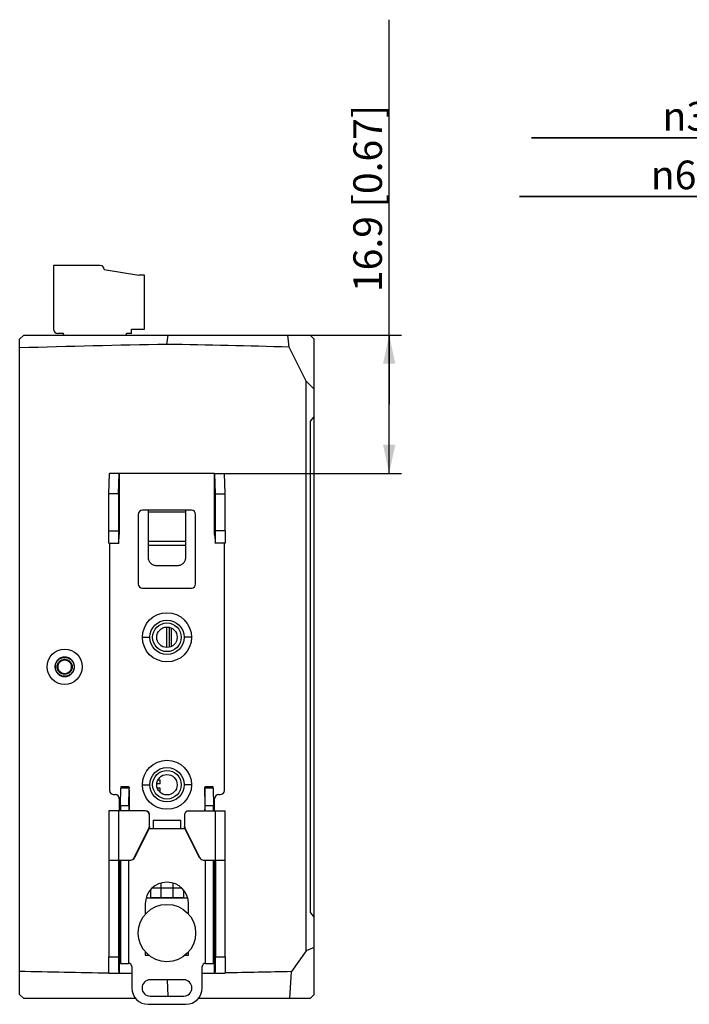
# Model space of a CAD drawing. Units: millimetres. Extents: x 0 to 841, y 0 to 594.
# Drawn here: x 632 to 713, y 329 to 449 of the extents above; entities that cross this region are included whole.
import ezdxf

# ---------------------------------------------------------------- set-up
doc = ezdxf.new("R2010")
doc.units = ezdxf.units.MM
doc.header["$LTSCALE"] = 46.255
doc.layers.get('0').update_dxf_attribs({"linetype": 'CONTINUOUS'})
for name, color, linetype in [('2D_DIM_EDS-G2008-EDXF_DIMENSION', 7, 'CONTINUOUS'), ('30042022-200DXF_CONTINUOUS_LINE', 7, 'CONTINUOUS'), ('3004____2022DXF_CONTINUOUS_LINE', 7, 'CONTINUOUS'), ('BOTCVR_EDS_GDXF_CONTINUOUS_LINE', 7, 'CONTINUOUS'), ('DIN_RAIL_BOTDXF_CONTINUOUS_LINE', 7, 'CONTINUOUS'), ('DIN_RAIL_TOPDXF_CONTINUOUS_LINE', 7, 'CONTINUOUS'), ('KD_7_0X5_2X8DXF_CONTINUOUS_LINE', 7, 'CONTINUOUS'), ('MO-220004-NYDXF_CONTINUOUS_LINE', 7, 'CONTINUOUS'), ('RJ1004-88BDXDXF_CONTINUOUS_LINE', 7, 'CONTINUOUS'), ('TB_DINKLE_1XDXF_CONTINUOUS_LINE', 7, 'CONTINUOUS'), ('W17MM_DIN_RADXF_CONTINUOUS_LINE', 7, 'CONTINUOUS')]:
    doc.layers.add(name, color=color, linetype=linetype)
doc.styles.get("Standard").update_dxf_attribs({"font": 'txt', "width": 0.85})
doc.styles.add('TEXTSTYLE_4', font='gdt', dxfattribs={"width": 0.85})
doc.dimstyles.new('DIMSTYLE_3', dxfattribs={"dimtxt": 3.5, "dimasz": 3.5, "dimexe": 1.5, "dimexo": 1, "dimgap": 0.875, "dimtad": 1, "dimdec": 1, "dimzin": 0, "dimdsep": 46, "dimtxsty": 'Standard', "dimblk": '_FILLED', "dimblk1": '_FILLED', "dimblk2": '_FILLED', "dimcen": 0.09, "dimclrt": 7, "dimazin": 0, "dimtp": 0.2, "dimtm": 0.2, "dimtfac": 1, "dimtdec": 1, "dimtofl": 0, "dimtmove": 0, "dimatfit": 3, "dimldrblk": '_FILLED', "dimfxl": 0, "dimtolj": 1, "dimtzin": 0, "dimarcsym": 0})
doc.dimstyles.new('DIMSTYLE_4', dxfattribs={"dimtxt": 3.5, "dimasz": 3.5, "dimexe": 1.5, "dimexo": 1, "dimtad": 1, "dimdec": 1, "dimzin": 0, "dimdsep": 46, "dimtxsty": 'Standard', "dimblk": '_FILLED', "dimblk1": '_FILLED', "dimblk2": '_FILLED', "dimcen": 0.09, "dimclrt": 7, "dimazin": 0, "dimtp": 0.1, "dimtm": 0.1, "dimtfac": 1, "dimtdec": 1, "dimtmove": 0, "dimatfit": 2, "dimldrblk": '_FILLED', "dimfxl": 0, "dimtolj": 1, "dimtzin": 0, "dimarcsym": 0})

# ---------------------------------------------------------------- blocks, each defined once
blk = doc.blocks.new('_FILLED')
at = {"color": 0, "linetype": 'ByBlock'}
blk.add_solid([(0, 0), (-1, 0.214), (-1, -0.214)], dxfattribs=at)
blk = doc.blocks.new('*D9')
at = {"layer": '2D_DIM_EDS-G2008-EDXF_DIMENSION', "color": 7, "linetype": 'Continuous'}
for p, q in [((676.71, 402.11), (676.71, 449.05)), ((665.32, 410.56), (678.21, 410.56)), ((676.71, 410.56), (676.71, 402.11)), ((676.71, 393.66), (676.71, 402.11)), ((656.38, 393.66), (678.21, 393.66))]:
    blk.add_line(p, q, dxfattribs=at)
at = {"layer": '2D_DIM_EDS-G2008-EDXF_DIMENSION', "color": 7, "linetype": 'Continuous', "xscale": 3.5, "yscale": 3.5, "zscale": 3.5}
for p, rotation in [((676.71, 410.56), 90), ((676.71, 393.66), 270)]:
    blk.add_blockref('_FILLED', p, dxfattribs=dict(at, rotation=rotation))
at = {"layer": '2D_DIM_EDS-G2008-EDXF_DIMENSION', "color": 7, "linetype": 'Continuous', "insert": (672.33, 415.8), "char_height": 3.5, "width": 33.25, "attachment_point": 1, "rotation": 90, "line_spacing_factor": 0.9}
blk.add_mtext('16.9{\\ftxt.shx;\\W1.000000;\\H3.500000; }[0.67]', dxfattribs=at)
blk = doc.blocks.new('*D12')
at = {"layer": '2D_DIM_EDS-G2008-EDXF_DIMENSION', "color": 7, "linetype": 'Continuous'}
for p, q in [((739.23, 434.63), (694.09, 434.63)), ((694.09, 434.63), (737.43, 434.63)), ((756.85, 420.06), (739.23, 434.63)), ((755.5, 421.17), (755.5, 421.17)), ((755.5, 421.17), (756.85, 420.06)), ((758.2, 418.94), (756.85, 420.06)), ((756.85, 420.06), (762.05, 415.76)), ((758.2, 418.94), (758.2, 418.94))]:
    blk.add_line(p, q, dxfattribs=at)
at = {"layer": '2D_DIM_EDS-G2008-EDXF_DIMENSION', "color": 7, "linetype": 'Continuous', "xscale": 3.5, "yscale": 3.5, "zscale": 3.5}
for p, rotation in [((755.5, 421.17), 320.4091144717), ((758.2, 418.94), 140.408138581)]:
    blk.add_blockref('_FILLED', p, dxfattribs=dict(at, rotation=rotation))
at = {"layer": '2D_DIM_EDS-G2008-EDXF_DIMENSION', "color": 7, "linetype": 'Continuous', "insert": (733.23, 439.01), "char_height": 3.5, "width": 34.9417, "attachment_point": 3, "line_spacing_factor": 0.9, "style": 'TEXTSTYLE_4'}
blk.add_mtext('{\\fgdt;n}\\ftxt;3.5{\\ftxt.shx;\\W1.000000;\\H3.500000; }[0.14]', dxfattribs=at)
blk = doc.blocks.new('*D13')
at = {"layer": '2D_DIM_EDS-G2008-EDXF_DIMENSION', "color": 7, "linetype": 'Continuous'}
for p, q in [((737.8, 427.48), (692.65, 427.48)), ((692.65, 427.48), (736, 427.48)), ((756.85, 416.06), (737.8, 427.48)), ((754.28, 417.6), (754.28, 417.6)), ((754.28, 417.6), (756.85, 416.06)), ((759.43, 414.52), (756.85, 416.06)), ((756.85, 416.06), (763.72, 411.95)), ((759.43, 414.52), (759.43, 414.52))]:
    blk.add_line(p, q, dxfattribs=at)
at = {"layer": '2D_DIM_EDS-G2008-EDXF_DIMENSION', "color": 7, "linetype": 'Continuous', "xscale": 3.5, "yscale": 3.5, "zscale": 3.5}
for p, rotation in [((754.28, 417.6), 329.0681224193), ((759.43, 414.52), 149.0664615321)]:
    blk.add_blockref('_FILLED', p, dxfattribs=dict(at, rotation=rotation))
at = {"layer": '2D_DIM_EDS-G2008-EDXF_DIMENSION', "color": 7, "linetype": 'Continuous', "insert": (731.8, 431.85), "char_height": 3.5, "width": 34.9417, "attachment_point": 3, "line_spacing_factor": 0.9, "style": 'TEXTSTYLE_4'}
blk.add_mtext('{\\fgdt;n}\\ftxt;6.0{\\ftxt.shx;\\W1.000000;\\H3.500000; }[0.24]', dxfattribs=at)

msp = doc.modelspace()

# ---------------------------------------------------------------- linework, layer by layer
at = {"layer": '30042022-200DXF_CONTINUOUS_LINE', "color": 7, "linetype": 'Continuous'}
for p, q in [((649.56, 372.41), (649.56, 374.91)), ((649.81, 374.88), (649.81, 372.44)), ((649.86, 372.45), (649.86, 374.87)), ((650.06, 374.8), (650.06, 372.52))]:
    msp.add_line(p, q, dxfattribs=at)
at = {"layer": '3004____2022DXF_CONTINUOUS_LINE', "color": 7, "linetype": 'Continuous'}
for p, q in [((649.56, 372.41), (649.56, 374.91)), ((649.81, 374.88), (649.81, 372.44)), ((649.86, 372.45), (649.86, 374.87)), ((650.06, 374.8), (650.06, 372.52))]:
    msp.add_line(p, q, dxfattribs=at)
at = {"layer": 'BOTCVR_EDS_GDXF_CONTINUOUS_LINE', "color": 7, "linetype": 'Continuous'}
for p, q in [((632.06, 410.56), (631.56, 410.06)), ((631.56, 330.06), (631.56, 410.06)), ((632.06, 410.56), (667.06, 410.56)), ((649.56, 409.42), (649.72, 410.56)), ((664.49, 409.08), (664.32, 410.56)), ((667.56, 410.06), (667.06, 410.56)), ((667.56, 330.06), (667.56, 410.06)), ((666.56, 404.94), (664.49, 409.08)), ((666.56, 335.39), (666.56, 404.94)), ((666.56, 404.94), (667.56, 403.94)), ((667.11, 400.06), (667.56, 400.57)), ((667.11, 340.06), (667.11, 400.06)), ((635.91, 370.06), (635.88, 370.06)), ((638.22, 370.06), (638.25, 370.06)), ((667.56, 339.55), (667.11, 340.06)), ((666.56, 335.39), (664.77, 332.85)), ((667.56, 335.8), (666.56, 335.39)), ((645.26, 332.64), (644.02, 332.66)), ((645.26, 332.64), (644.02, 332.66)), ((649.59, 331.86), (649.68, 329.86)), ((664.56, 329.56), (664.77, 332.85)), ((632.06, 329.56), (631.56, 330.06)), ((645.75, 329.56), (632.06, 329.56)), ((667.06, 329.56), (653.38, 329.56)), ((667.06, 329.56), (667.56, 330.06))]:
    msp.add_line(p, q, dxfattribs=at)
for centre, radius in [((649.56, 373.66), 1.75), ((649.56, 373.66), 1.25), ((637.06, 370.06), 2.15), ((649.56, 355.66), 1.75), ((649.56, 355.66), 1.25)]:
    msp.add_circle(centre, radius, dxfattribs=at)
for centre, radius, start, end in [((669.33, -802.46), 1212.03, 90.93453, 91.78569), ((627.77, -888.69), 1298.29, 88.37914, 89.03807), ((719.02, 4384.33), 4052.37, 268.76333, 268.91761)]:
    msp.add_arc(centre, radius, start, end, dxfattribs=at)
for points, knots in [([(638.25, 370.06), (638.25, 370.21), (638.19, 370.53), (637.93, 370.92), (637.53, 371.18), (637.07, 371.28), (636.6, 371.18), (636.2, 370.92), (635.94, 370.53), (635.88, 370.21), (635.88, 370.06)], [0, 0, 0, 0, 0.125017, 0.25, 0.375002, 0.5, 0.624998, 0.75, 0.874983, 1, 1, 1, 1]), ([(635.91, 370.06), (635.91, 370.21), (635.97, 370.51), (636.23, 370.9), (636.61, 371.15), (637.06, 371.24), (637.52, 371.15), (637.9, 370.9), (638.16, 370.51), (638.22, 370.21), (638.22, 370.06)], [0, 0, 0, 0, 0.125035, 0.250023, 0.375017, 0.5, 0.624983, 0.749977, 0.874965, 1, 1, 1, 1]), ([(635.88, 370.06), (635.88, 369.9), (635.94, 369.59), (636.2, 369.2), (636.6, 368.93), (637.07, 368.84), (637.53, 368.93), (637.93, 369.2), (638.19, 369.59), (638.25, 369.9), (638.25, 370.06)], [0, 0, 0, 0, 0.125017, 0.25, 0.375002, 0.5, 0.624998, 0.75, 0.874983, 1, 1, 1, 1]), ([(638.22, 370.06), (638.22, 369.91), (638.16, 369.61), (637.9, 369.22), (637.52, 368.97), (637.06, 368.87), (636.61, 368.97), (636.23, 369.22), (635.97, 369.61), (635.91, 369.91), (635.91, 370.06)], [0, 0, 0, 0, 0.125035, 0.250023, 0.375017, 0.5, 0.624983, 0.749977, 0.874965, 1, 1, 1, 1])]:
    msp.add_open_spline(points, degree=3, knots=knots, dxfattribs=at)
msp.add_open_spline([(664.77, 332.85), (662.06, 332.79), (659.36, 332.74), (656.65, 332.69)], degree=3, dxfattribs=at)
at = {"layer": 'DIN_RAIL_BOTDXF_CONTINUOUS_LINE', "color": 7, "linetype": 'Continuous'}
for p, q in [((642.44, 391.16), (642.53, 393.66)), ((643.73, 393.66), (642.53, 393.66)), ((643.64, 391.16), (643.73, 393.66)), ((643.74, 393.66), (643.74, 386.16)), ((655.38, 393.66), (643.74, 393.66)), ((655.38, 386.16), (655.38, 393.66)), ((655.49, 391.16), (655.4, 393.66)), ((655.4, 393.66), (656.6, 393.66)), ((656.69, 391.16), (656.6, 393.66)), ((642.44, 386.66), (642.44, 391.16)), ((643.64, 391.16), (642.44, 391.16)), ((643.64, 391.16), (643.64, 386.66)), ((655.49, 386.66), (655.49, 391.16)), ((655.49, 391.16), (656.69, 391.16)), ((656.69, 386.66), (656.69, 391.16)), ((646.06, 388.66), (646.06, 380.16)), ((652.56, 389.16), (646.56, 389.16)), ((647.26, 389.16), (647.26, 383.42)), ((647.26, 388.96), (651.86, 388.96)), ((651.86, 383.42), (651.86, 389.16)), ((653.06, 380.16), (653.06, 388.66)), ((643.72, 387.66), (643.71, 386.25)), ((643.72, 387.66), (643.74, 387.66)), ((655.38, 387.66), (655.41, 387.66)), ((655.41, 387.66), (655.41, 386.25)), ((642.44, 386.66), (643.64, 386.66)), ((643.69, 385.23), (643.71, 386.07)), ((655.41, 386.07), (655.43, 385.23)), ((656.69, 386.66), (655.49, 386.66)), ((642.46, 385.16), (643.66, 385.16)), ((642.54, 385.16), (642.54, 354.96)), ((643.66, 385.16), (643.69, 385.16)), ((647.26, 385.41), (651.86, 385.41)), ((647.26, 384.9), (651.86, 384.9)), ((655.44, 385.16), (655.46, 385.16)), ((656.66, 385.16), (655.46, 385.16)), ((656.58, 354.96), (656.58, 385.16)), ((648.26, 382.43), (650.86, 382.43)), ((646.56, 379.66), (652.56, 379.66)), ((646.56, 373.66), (647.46, 373.66)), ((652.56, 373.66), (651.66, 373.66)), ((646.56, 355.66), (647.46, 355.66)), ((652.56, 355.66), (651.66, 355.66)), ((643.04, 354.46), (643.24, 354.46)), ((643.74, 353.96), (643.74, 352.46)), ((655.38, 352.46), (655.38, 353.96)), ((655.88, 354.46), (656.08, 354.46)), ((642.44, 352.46), (642.44, 346.46)), ((646.92, 352.46), (642.44, 352.46)), ((643.62, 352.46), (643.62, 346.46)), ((652.21, 352.46), (656.69, 352.46)), ((655.51, 346.46), (655.51, 352.46)), ((656.69, 346.46), (656.69, 352.46)), ((647.42, 350.58), (647.42, 351.96)), ((647.44, 351.96), (647.42, 351.96)), ((647.44, 350.58), (647.44, 351.96)), ((651.69, 351.96), (651.71, 351.96)), ((651.69, 351.96), (651.69, 350.58)), ((651.71, 351.96), (651.71, 350.58)), ((645.55, 346.74), (647.36, 350.35)), ((647.38, 350.35), (645.58, 346.74)), ((647.36, 350.35), (647.38, 350.35)), ((647.42, 350.58), (647.44, 350.58)), ((651.69, 350.58), (651.71, 350.58)), ((651.74, 350.35), (651.76, 350.35)), ((653.55, 346.74), (651.74, 350.35)), ((651.76, 350.35), (653.57, 346.74)), ((642.44, 346.46), (642.44, 334.66)), ((642.44, 346.46), (645.11, 346.46)), ((643.64, 346.46), (643.64, 334.66)), ((643.74, 346.46), (643.74, 332.66)), ((645.58, 346.74), (645.55, 346.74)), ((653.57, 346.74), (653.55, 346.74)), ((654.02, 346.46), (656.69, 346.46)), ((655.38, 332.66), (655.38, 346.46)), ((655.49, 346.46), (655.49, 334.66)), ((656.69, 334.66), (656.69, 346.46)), ((647.56, 342.84), (647.56, 341.86)), ((647.77, 343.06), (648.81, 343.06)), ((648.81, 343.65), (648.81, 341.86)), ((648.81, 343.06), (650.31, 343.06)), ((650.31, 341.86), (650.31, 343.65)), ((650.31, 343.06), (651.35, 343.06)), ((651.56, 342.84), (651.56, 341.86)), ((647.02, 341.86), (652.1, 341.86)), ((642.44, 334.66), (643.64, 334.66)), ((655.49, 334.66), (656.69, 334.66)), ((642.47, 332.66), (643.67, 332.66)), ((643.67, 332.66), (645.26, 332.66)), ((653.86, 332.66), (655.45, 332.66)), ((655.45, 332.66), (656.65, 332.66))]:
    msp.add_line(p, q, dxfattribs=at)
for centre, radius in [((649.56, 373.66), 3), ((649.56, 373.66), 2.1), ((649.56, 355.66), 3), ((649.56, 355.66), 2.1)]:
    msp.add_circle(centre, radius, dxfattribs=at)
for centre, radius, start, end in [((646.56, 388.66), 0.5, 90, 180), ((652.56, 388.66), 0.5, 0, 90), ((643.24, 386.16), 0.5, 339.7395, 360), ((655.88, 386.16), 0.5, 180, 200.2605), ((640.15, 385.3), 3.55, 358.3826, 358.8373), ((646.56, 380.16), 0.5, 180, 270), ((652.56, 380.16), 0.5, 270, 360), ((643.04, 354.96), 0.5, 180, 270), ((656.08, 354.96), 0.5, 270, 360), ((643.24, 353.96), 0.5, 0, 90), ((655.88, 353.96), 0.5, 90, 180), ((646.92, 351.96), 0.5, 359.9956, 89.9956), ((646.94, 351.96), 0.5, 359.9942, 78.5439), ((652.19, 351.96), 0.5, 90.0044, 180.0044), ((652.21, 351.96), 0.5, 90.0044, 180.0044), ((645.11, 346.96), 0.5, 269.9938, 333.449), ((645.13, 346.96), 0.5, 269.9938, 333.449), ((654.02, 346.96), 0.5, 206.551, 270.0062)]:
    msp.add_arc(centre, radius, start, end, dxfattribs=at)
for centre, start_param, end_param in [((643.71, 386.3), -2.443461, -1.745329), ((655.42, 386.3), -4.537856, -3.839724), ((655.44, 385.46), -3.839724, -3.141593)]:
    msp.add_ellipse(centre, major_axis=(0, 0.3), ratio=0.017455, start_param=start_param, end_param=end_param, dxfattribs=at)
for points, knots in [([(642.46, 385.16), (642.46, 385.16), (642.46, 385.17), (642.46, 385.19), (642.45, 385.22), (642.45, 385.26), (642.45, 385.31), (642.45, 385.4), (642.44, 385.55), (642.44, 385.76), (642.44, 386.02), (642.44, 386.32), (642.44, 386.54), (642.44, 386.66)], [0, 0, 0, 0, 0.004437, 0.01631, 0.035909, 0.06328, 0.098438, 0.14139, 0.250689, 0.391194, 0.562912, 0.765847, 1, 1, 1, 1]), ([(643.64, 386.66), (643.64, 386.54), (643.64, 386.32), (643.64, 386.02), (643.64, 385.76), (643.64, 385.55), (643.65, 385.4), (643.65, 385.31), (643.65, 385.26), (643.65, 385.22), (643.66, 385.19), (643.66, 385.17), (643.66, 385.16), (643.66, 385.16)], [0, 0, 0, 0, 0.234153, 0.437088, 0.608806, 0.749311, 0.85861, 0.901562, 0.93672, 0.964091, 0.98369, 0.995563, 1, 1, 1, 1]), ([(655.46, 385.16), (655.46, 385.16), (655.47, 385.17), (655.47, 385.19), (655.47, 385.22), (655.47, 385.26), (655.48, 385.31), (655.48, 385.4), (655.48, 385.55), (655.49, 385.76), (655.49, 386.02), (655.49, 386.32), (655.49, 386.54), (655.49, 386.66)], [0, 0, 0, 0, 0.004437, 0.01631, 0.035909, 0.06328, 0.098438, 0.14139, 0.250689, 0.391194, 0.562912, 0.765847, 1, 1, 1, 1]), ([(656.69, 386.66), (656.69, 386.54), (656.69, 386.32), (656.69, 386.02), (656.69, 385.76), (656.68, 385.55), (656.68, 385.4), (656.68, 385.31), (656.67, 385.26), (656.67, 385.22), (656.67, 385.19), (656.67, 385.17), (656.66, 385.16), (656.66, 385.16)], [0, 0, 0, 0, 0.234153, 0.437088, 0.608806, 0.749311, 0.85861, 0.901562, 0.93672, 0.964091, 0.98369, 0.995563, 1, 1, 1, 1]), ([(643.69, 385.16), (643.69, 385.16), (643.69, 385.16), (643.69, 385.17), (643.69, 385.19), (643.69, 385.2), (643.69, 385.2)], [0, 0, 0, 0, 0.064574, 0.2521, 0.563847, 1, 1, 1, 1]), ([(647.26, 383.42), (647.26, 383.29), (647.32, 383.03), (647.54, 382.7), (647.87, 382.48), (648.13, 382.43), (648.26, 382.43)], [0, 0, 0, 0, 0.248367, 0.497694, 0.748372, 1, 1, 1, 1]), ([(650.86, 382.43), (650.99, 382.43), (651.26, 382.48), (651.59, 382.7), (651.81, 383.03), (651.86, 383.29), (651.86, 383.42)], [0, 0, 0, 0, 0.251628, 0.502306, 0.751633, 1, 1, 1, 1]), ([(642.47, 332.66), (642.47, 332.66), (642.47, 332.68), (642.46, 332.7), (642.46, 332.75), (642.46, 332.82), (642.46, 332.9), (642.45, 333), (642.45, 333.12), (642.45, 333.3), (642.44, 333.56), (642.44, 333.9), (642.44, 334.27), (642.44, 334.53), (642.44, 334.66)], [0, 0, 0, 0, 0.005124, 0.019619, 0.043486, 0.076575, 0.118545, 0.168972, 0.227421, 0.29332, 0.444737, 0.617496, 0.80519, 1, 1, 1, 1]), ([(643.64, 334.66), (643.64, 334.53), (643.64, 334.27), (643.64, 333.9), (643.64, 333.56), (643.65, 333.3), (643.65, 333.12), (643.65, 333), (643.66, 332.9), (643.66, 332.82), (643.66, 332.75), (643.66, 332.7), (643.67, 332.68), (643.67, 332.66), (643.67, 332.66)], [0, 0, 0, 0, 0.19481, 0.382504, 0.555263, 0.70668, 0.772579, 0.831028, 0.881455, 0.923425, 0.956514, 0.980381, 0.994876, 1, 1, 1, 1]), ([(655.45, 332.66), (655.46, 332.66), (655.46, 332.68), (655.46, 332.7), (655.46, 332.75), (655.47, 332.82), (655.47, 332.9), (655.47, 333), (655.48, 333.12), (655.48, 333.3), (655.48, 333.56), (655.49, 333.9), (655.49, 334.27), (655.49, 334.53), (655.49, 334.66)], [0, 0, 0, 0, 0.005124, 0.019619, 0.043486, 0.076575, 0.118545, 0.168972, 0.227421, 0.29332, 0.444737, 0.617496, 0.80519, 1, 1, 1, 1]), ([(656.69, 334.66), (656.69, 334.53), (656.69, 334.27), (656.69, 333.9), (656.68, 333.56), (656.68, 333.3), (656.68, 333.12), (656.67, 333), (656.67, 332.9), (656.67, 332.82), (656.66, 332.75), (656.66, 332.7), (656.66, 332.68), (656.66, 332.66), (656.65, 332.66)], [0, 0, 0, 0, 0.19481, 0.382504, 0.555263, 0.70668, 0.772579, 0.831028, 0.881455, 0.923425, 0.956514, 0.980381, 0.994876, 1, 1, 1, 1])]:
    msp.add_open_spline(points, degree=3, knots=knots, dxfattribs=at)
for points in [[(647.36, 350.35), (647.4, 350.42), (647.42, 350.5), (647.42, 350.58)], [(647.44, 350.58), (647.44, 350.5), (647.42, 350.42), (647.38, 350.35)], [(651.74, 350.35), (651.71, 350.42), (651.69, 350.5), (651.69, 350.58)], [(651.71, 350.58), (651.71, 350.5), (651.73, 350.42), (651.76, 350.35)]]:
    msp.add_open_spline(points, degree=3, dxfattribs=at)
at = {"layer": 'DIN_RAIL_TOPDXF_CONTINUOUS_LINE', "color": 7, "linetype": 'Continuous'}
for p, q in [((643.89, 353.11), (643.93, 355.23)), ((644.93, 355.39), (643.93, 355.39)), ((644.93, 355.23), (643.93, 355.23)), ((644.89, 353.11), (644.93, 355.23)), ((644.94, 355), (644.95, 352.66)), ((654.18, 355), (654.17, 352.66)), ((655.19, 355.39), (654.19, 355.39)), ((654.23, 353.11), (654.2, 355.23)), ((655.2, 355.23), (654.2, 355.23)), ((655.2, 355.23), (655.23, 353.11)), ((643.89, 353.11), (644.89, 353.11)), ((644.95, 352.66), (644.96, 352.66)), ((654.17, 352.66), (654.17, 352.66)), ((654.23, 353.11), (655.23, 353.11)), ((647.88, 351.34), (647.88, 350.34)), ((647.88, 351.34), (651.25, 351.34)), ((651.25, 350.34), (651.25, 351.34)), ((647.38, 350.34), (651.75, 350.34)), ((643.88, 346.46), (643.88, 333.86)), ((644.88, 346.46), (644.88, 333.86)), ((654.25, 333.86), (654.25, 346.46)), ((655.25, 333.86), (655.25, 346.46)), ((646.91, 341.11), (646.91, 339.85)), ((652.21, 339.85), (652.21, 341.11)), ((646.91, 335.27), (646.91, 334.86)), ((646.91, 334.86), (647.34, 334.86)), ((651.79, 334.86), (652.21, 334.86)), ((652.21, 334.86), (652.21, 335.27)), ((643.88, 333.86), (644.86, 333.86)), ((645.26, 333.46), (645.26, 330.86)), ((653.86, 330.86), (653.86, 333.46)), ((654.26, 333.86), (655.25, 333.86)), ((651.61, 331.86), (647.51, 331.86)), ((647.51, 329.86), (651.61, 329.86)), ((647.26, 328.86), (651.86, 328.86))]:
    msp.add_line(p, q, dxfattribs=at)
for centre, radius, start, end in [((649.56, 341.11), 2.65, 0, 180), ((644.86, 333.46), 0.4, 0, 90), ((654.26, 333.46), 0.4, 90, 180), ((647.51, 330.86), 1, 90, 270), ((651.61, 330.86), 1, 270, 90), ((647.26, 330.86), 2, 180, 270), ((651.86, 330.86), 2, 270, 360)]:
    msp.add_arc(centre, radius, start, end, dxfattribs=at)
for centre, major_axis, start_param, end_param in [((643.93, 354.89), (0, 0.5), 0, 0.828857), ((644.93, 354.89), (0, 0.5), 4.930555, 7.112042), ((654.19, 354.89), (0, 0.5), -0.828857, 1.35263), ((655.19, 354.89), (0, 0.5), -0.828857, 0), ((643.93, 351.08), (0, 3), 0.828857, 1.0928), ((644.93, 351.08), (0, 3), 0.828857, 1.092501), ((654.19, 351.08), (0, 3), -1.092501, -0.828857), ((655.19, 351.08), (0, 3), -1.092799, -0.828857)]:
    msp.add_ellipse(centre, major_axis=major_axis, ratio=0.017455, start_param=start_param, end_param=end_param, dxfattribs=at)
for points, knots in [([(644.96, 352.66), (644.96, 352.66), (644.96, 352.66), (644.96, 352.66), (644.96, 352.65), (644.96, 352.64), (644.96, 352.64), (644.96, 352.62), (644.96, 352.6), (644.96, 352.57), (644.96, 352.53), (644.96, 352.5), (644.96, 352.47), (644.96, 352.46)], [0, 0, 0, 0, 0.00511, 0.019597, 0.043489, 0.076566, 0.118531, 0.168971, 0.293288, 0.44475, 0.617541, 0.805025, 1, 1, 1, 1]), ([(654.17, 352.46), (654.17, 352.47), (654.17, 352.5), (654.17, 352.53), (654.17, 352.57), (654.17, 352.6), (654.17, 352.62), (654.17, 352.64), (654.17, 352.64), (654.17, 352.65), (654.17, 352.66), (654.17, 352.66), (654.17, 352.66), (654.17, 352.66)], [0, 0, 0, 0, 0.194975, 0.382459, 0.55525, 0.706712, 0.831029, 0.881469, 0.923434, 0.956511, 0.980403, 0.99489, 1, 1, 1, 1])]:
    msp.add_open_spline(points, degree=3, knots=knots, dxfattribs=at)
at = {"layer": 'KD_7_0X5_2X8DXF_CONTINUOUS_LINE', "color": 7, "linetype": 'Continuous'}
msp.add_circle((649.56, 337.56), 3.5, dxfattribs=at)
at = {"layer": 'MO-220004-NYDXF_CONTINUOUS_LINE', "color": 7, "linetype": 'Continuous'}
msp.add_circle((637.06, 370.06), 0.919, dxfattribs=at)
for centre, radius, start, end in [((637.08, 370.05), 0.866, 162.6182, 169.8921), ((637.08, 370.05), 0.869, 159.6828, 162.6245), ((637.07, 370.06), 0.853, 119.817, 139.8439), ((637.06, 370.06), 0.853, 99.8258, 119.7742), ((637.06, 370.04), 0.866, 69.8708, 79.3281), ((637.07, 370.07), 0.839, 59.994, 69.8937), ((637.05, 370.05), 0.87, 39.5619, 40.4216), ((637.06, 370.06), 0.846, 182.5883, 190.383), ((637.08, 370.06), 0.866, 190.3705, 197.3812), ((637.08, 370.06), 0.869, 197.3757, 199.3641), ((637.07, 370.06), 0.853, 219.8845, 239.8146), ((637.06, 370.06), 0.853, 239.8574, 259.8858), ((637.06, 370.08), 0.867, 279.7368, 289.8483), ((637.07, 370.05), 0.839, 289.8236, 300.0322), ((637.07, 370.05), 0.84, 300.1255, 310.2825), ((637.05, 370.07), 0.868, 310.2573, 319.5824), ((637.05, 370.07), 0.87, 319.5755, 320.4385)]:
    msp.add_arc(centre, radius, start, end, dxfattribs=at)
msp.add_ellipse((637.06, 370.06), major_axis=(0.85, 0), ratio=1, dxfattribs=at)
for points, knots in [([(636.23, 370.21), (636.22, 370.16), (636.21, 370.1), (636.21, 370.03), (636.21, 370.02)], [0, 0, 0, 0, 0.800622, 1, 1, 1, 1]), ([(636.41, 370.61), (636.39, 370.58), (636.33, 370.5), (636.29, 370.41), (636.27, 370.36)], [0, 0, 0, 0, 0.40239, 1, 1, 1, 1]), ([(637.22, 370.89), (637.16, 370.91), (637.06, 370.91), (636.96, 370.9), (636.92, 370.9)], [0, 0, 0, 0, 0.627304, 1, 1, 1, 1]), ([(637.91, 370.06), (637.91, 370.12), (637.9, 370.26), (637.83, 370.45), (637.76, 370.56), (637.72, 370.6)], [0, 0, 0, 0, 0.335387, 0.705391, 1, 1, 1, 1]), ([(636.26, 369.78), (636.28, 369.72), (636.33, 369.62), (636.39, 369.54), (636.41, 369.51)], [0, 0, 0, 0, 0.624669, 1, 1, 1, 1]), ([(636.91, 369.22), (636.95, 369.22), (637.05, 369.2), (637.15, 369.21), (637.21, 369.22)], [0, 0, 0, 0, 0.399849, 1, 1, 1, 1]), ([(637.72, 369.52), (637.76, 369.56), (637.83, 369.67), (637.9, 369.86), (637.91, 369.99), (637.91, 370.06)], [0, 0, 0, 0, 0.294601, 0.664609, 1, 1, 1, 1])]:
    msp.add_open_spline(points, degree=3, knots=knots, dxfattribs=at)
msp.add_open_spline([(637.71, 370.61), (637.65, 370.68), (637.57, 370.75), (637.49, 370.8)], degree=3, dxfattribs=at)
at = {"layer": 'RJ1004-88BDXDXF_CONTINUOUS_LINE', "color": 7, "linetype": 'Continuous'}
for p, q in [((648.71, 355.79), (648.32, 355.79)), ((648.47, 356.25), (648.71, 356.25)), ((648.71, 355.79), (648.71, 356.25)), ((648.71, 355.23), (648.39, 355.23)), ((648.68, 354.77), (648.71, 354.77)), ((648.71, 354.77), (648.71, 355.23))]:
    msp.add_line(p, q, dxfattribs=at)
at = {"layer": 'TB_DINKLE_1XDXF_CONTINUOUS_LINE', "color": 7, "linetype": 'Continuous'}
for p, q in [((635.71, 419.06), (635.71, 411.26)), ((641.39, 419.06), (635.71, 419.06)), ((641.89, 418.56), (646.11, 417.86)), ((646.81, 417.86), (646.11, 417.86)), ((646.81, 411.26), (646.81, 417.86)), ((645.21, 410.76), (645.21, 411.26)), ((645.21, 411.26), (646.81, 411.26)), ((636.91, 410.76), (636.21, 410.76)), ((636.91, 410.66), (636.91, 410.76)), ((644.61, 410.56), (644.61, 410.76)), ((645.21, 410.76), (644.61, 410.76))]:
    msp.add_line(p, q, dxfattribs=at)
for centre, start, end in [((641.39, 418.56), 0, 90), ((636.21, 411.26), 180, 270), ((637.41, 410.66), 180, 191.5713)]:
    msp.add_arc(centre, 0.5, start, end, dxfattribs=at)
at = {"layer": 'W17MM_DIN_RADXF_CONTINUOUS_LINE', "color": 40, "linetype": 'Continuous'}
msp.add_line((651.59, 341.86), (647.54, 341.86), dxfattribs=at)

# ---------------------------------------------------------------- dimensions: what is measured, and where the dimension line sits
at = {"layer": '2D_DIM_EDS-G2008-EDXF_DIMENSION', "color": 7, "linetype": 'Continuous'}
dim = msp.add_linear_dim(base=(676.71, 410.56), p1=(655.38, 393.66), p2=(664.32, 410.56), angle=90, dimstyle='DIMSTYLE_3', dxfattribs=at)
dim.commit()
dim.dimension.update_dxf_attribs({"geometry": '*D9', "text_midpoint": (676.71, 432.42), "dimtype": 160})
for p1, p2, picture, middle in [((755.5, 421.17), (758.2, 418.94), '*D12', (715.76, 437.26)), ((754.28, 417.6), (759.43, 414.52), '*D13', (714.32, 430.1))]:
    dim = msp.add_diameter_dim_2p(p1=p1, p2=p2, text='%%c<>', dimstyle='DIMSTYLE_4', override={"dimtih": 1, "dimtoh": 1, "dimpost": '<>'}, dxfattribs=at)
    dim.commit()
    dim.dimension.update_dxf_attribs({"geometry": picture, "text_midpoint": middle, "dimtype": 163})

doc.saveas('drawing.dxf')
